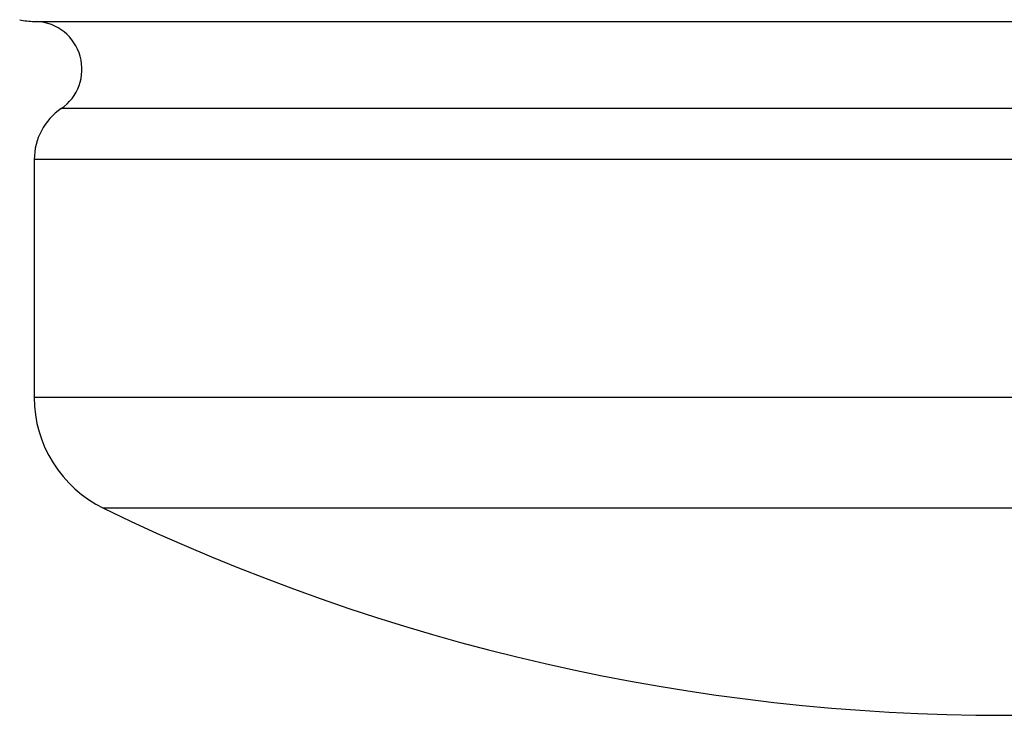
# Model space of a CAD drawing. Units: inches. Extents: x 0 to 11, y 0 to 8.5.
# Drawn here: x 3 to 3.2, y 4.7 to 4.8 of the extents above; entities that cross this region are included whole.
import ezdxf

# ---------------------------------------------------------------- set-up
doc = ezdxf.new("R2010")
doc.units = ezdxf.units.IN
doc.header["$LTSCALE"] = 0.605
doc.header["$MEASUREMENT"] = 0
doc.layers.get('0').update_dxf_attribs({"linetype": 'CONTINUOUS'})

msp = doc.modelspace()

# ---------------------------------------------------------------- linework, layer by layer
at = {"color": 7, "linetype": 'CONTINUOUS'}
for p, q in [((3.0449506782, 4.7995149995), (3.3599506782, 4.7995149995)), ((3.355584481, 4.7853619673), (3.0493168754, 4.7853619673)), ((3.0449506782, 4.7770999902), (3.0449506782, 4.7384778818)), ((3.3599506782, 4.7770999902), (3.0449506782, 4.7770999902)), ((3.3599506782, 4.7384778818), (3.0449506782, 4.7384778818)), ((3.3486808369, 4.7204838736), (3.0562205194, 4.7204838736))]:
    msp.add_line(p, q, dxfattribs=at)
for centre, radius, start, end in [((3.0449506782, 4.8095149995), 0.01, 256.3636363636, 270), ((3.0449506782, 4.7917649995), 0.00775, 304.2898906152, 86.9643727212), ((3.0549506782, 4.7770999902), 0.01, 124.2898906152, 180), ((3.0649506782, 4.7384778818), 0.02, 180, 244.118714903), ((3.2024506782, 5.0218835098), 0.335, 244.118714903, 295.881285097)]:
    msp.add_arc(centre, radius, start, end, dxfattribs=at)

doc.saveas('drawing.dxf')
